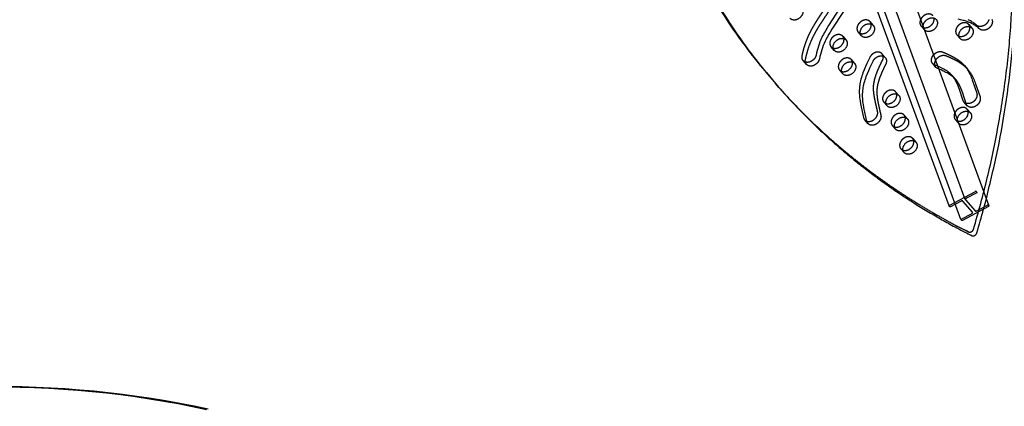
# Model space of a CAD drawing. Units: millimetres. Extents: x 43201 to 58268, y -10421 to 7597.
# Drawn here: x 53367 to 54959, y -1590 to -965 of the extents above; entities that cross this region are included whole.
import ezdxf

# ---------------------------------------------------------------- set-up
doc = ezdxf.new("R2010")
doc.units = ezdxf.units.MM
doc.header["$LTSCALE"] = 500
doc.linetypes.add('Hidden', pattern=[4, 2, -2])
for name, color, linetype, true_color in [('Make2D$Hidden$Curves', 7, 'Hidden', 0x000000), ('Make2D$visible$Curves', 7, 'Continuous', 0x000000), ('POD BOW QUADRI WITH SHADE DWS-4015 USE ZONES$CSA$TEXT', 7, 'Continuous', 0x000000)]:
    doc.layers.add(name, color=color, linetype=linetype, true_color=true_color)
doc.styles.add('DYNAMO 2014 IMP', font='txt')

msp = doc.modelspace()

# ---------------------------------------------------------------- linework, layer by layer
at = {"layer": 'Make2D$Hidden$Curves', "color": 18, "lineweight": -3, "true_color": 0x000000}
for p, q in [((54408.887, 135.8), (54914.91, -1243.72)), ((54896.027, -1255.538), (54390.037, 123.893)), ((54401.839, 103.382), (54907.861, -1276.138)), ((54741.897, -967.931), (54747.234, -974.025)), ((54728.125, -990.759), (54722.788, -984.664)), ((54829.809, -981.073), (54824.553, -975.071)), ((54828.082, -977.368), (54828.502, -977.495)), ((54901.444, -972.421), (54906.78, -978.515)), ((54697.913, -991.607), (54703.25, -997.702)), ((54887.671, -995.249), (54882.335, -989.154)), ((54684.141, -1014.435), (54678.804, -1008.341)), ((54711.711, -1029.367), (54717.048, -1035.462)), ((54761.233, -1019.882), (54766.57, -1025.977)), ((54697.939, -1052.195), (54692.602, -1046.101)), ((54848.558, -1041.8), (54843.221, -1035.706)), ((54851.437, -1040.032), (54846.15, -1037.781)), ((54853.091, -1044.542), (54851.487, -1043.875)), ((54783.29, -1081.21), (54788.627, -1087.305)), ((54769.518, -1104.038), (54764.181, -1097.944)), ((54899.178, -1103.771), (54893.841, -1097.676)), ((54898.853, -1109.377), (54904.189, -1115.471)), ((54738.63, -1132.645), (54733.293, -1126.55)), ((54797.087, -1118.97), (54802.424, -1125.064)), ((54885.08, -1132.204), (54879.744, -1126.11)), ((54783.315, -1141.798), (54777.979, -1135.703)), ((54885.356, -1132.502), (54885.08, -1132.204)), ((54810.885, -1156.73), (54816.222, -1162.824)), ((54797.113, -1179.557), (54791.776, -1173.463)), ((54925.569, -1271.039), (54930.007, -1254.222))]:
    msp.add_line(p, q, dxfattribs=at)
for points in [[(54761.233, -1019.882), (54761.127, -1019.763), (54761.019, -1019.647), (54760.908, -1019.534), (54760.795, -1019.423), (54760.681, -1019.314), (54760.564, -1019.209), (54760.445, -1019.105), (54760.325, -1019.005), (54760.203, -1018.907), (54760.079, -1018.812), (54759.953, -1018.72), (54759.826, -1018.63), (54759.697, -1018.543), (54759.567, -1018.459), (54759.436, -1018.378), (54759.303, -1018.299), (54759.169, -1018.223), (54759.033, -1018.149), (54758.897, -1018.079), (54758.76, -1018.011), (54758.621, -1017.945), (54758.482, -1017.883), (54758.342, -1017.823), (54758.201, -1017.765), (54758.06, -1017.71), (54757.917, -1017.658), (54757.631, -1017.561), (54757.343, -1017.475), (54757.054, -1017.398), (54756.826, -1017.344), (54756.594, -1017.296), (54756.357, -1017.252), (54756.116, -1017.214), (54755.871, -1017.182), (54755.621, -1017.155), (54755.367, -1017.134), (54755.109, -1017.119), (54754.848, -1017.109), (54754.582, -1017.107), (54754.313, -1017.11), (54754.041, -1017.12), (54753.766, -1017.137), (54753.488, -1017.161), (54753.207, -1017.191), (54752.924, -1017.228), (54752.639, -1017.272), (54752.351, -1017.324), (54752.062, -1017.382), (54751.771, -1017.448), (54751.479, -1017.52), (54751.187, -1017.6), (54750.893, -1017.688), (54750.599, -1017.782), (54750.306, -1017.883), (54750.012, -1017.992), (54749.719, -1018.107), (54749.426, -1018.23), (54749.135, -1018.359), (54748.845, -1018.495), (54748.557, -1018.637), (54748.271, -1018.787), (54747.987, -1018.942), (54747.706, -1019.104), (54747.428, -1019.271), (54747.153, -1019.445), (54746.881, -1019.624), (54746.612, -1019.808), (54746.348, -1019.998), (54746.088, -1020.193), (54745.832, -1020.392), (54745.581, -1020.596), (54745.334, -1020.805), (54745.092, -1021.017), (54744.856, -1021.233), (54744.625, -1021.453), (54744.399, -1021.676), (54744.179, -1021.902), (54743.965, -1022.13), (54743.756, -1022.361), (54743.554, -1022.595), (54743.357, -1022.83), (54743.167, -1023.067), (54742.983, -1023.305), (54742.805, -1023.545), (54742.633, -1023.786), (54742.468, -1024.027), (54742.308, -1024.269), (54742.156, -1024.511), (54742.009, -1024.753), (54741.869, -1024.995), (54741.735, -1025.237), (54741.607, -1025.478), (54741.485, -1025.718), (54736.778, -1035.544), (54734.544, -1040.554), (54732.449, -1045.588), (54730.52, -1050.656), (54729.63, -1053.198), (54728.796, -1055.744), (54728.026, -1058.283), (54727.321, -1060.823), (54726.687, -1063.364), (54726.128, -1065.903), (54725.652, -1068.429), (54725.263, -1070.949), (54725.099, -1072.229), (54724.959, -1073.506), (54724.843, -1074.78), (54724.749, -1076.05), (54724.627, -1078.575), (54724.589, -1081.083), (54724.629, -1083.572), (54724.74, -1086.041), (54724.918, -1088.497), (54725.157, -1090.934), (54725.449, -1093.352), (54725.79, -1095.753), (54726.599, -1100.529), (54731.533, -1123, 0.12747974), (54733.293, -1126.55)], [(54869.632, -1265.864, -0.35277165), (54870.151, -1265.04), (54912.39, -1242.259, -0.31201601), (54913.675, -1242.272), (54914.836, -1243.597), (54914.892, -1243.679)], [(54914.91, -1243.72, -0.35277165), (54914.391, -1244.544), (54897.064, -1253.889), (54896.987, -1253.932), (54896.912, -1253.977), (54896.837, -1254.025), (54896.763, -1254.075), (54896.69, -1254.128), (54896.62, -1254.183), (54896.585, -1254.212), (54896.551, -1254.241), (54896.518, -1254.27), (54896.486, -1254.3), (54896.454, -1254.331), (54896.422, -1254.362), (54896.392, -1254.393), (54896.363, -1254.425), (54896.334, -1254.458), (54896.306, -1254.49), (54896.279, -1254.523), (54896.253, -1254.557), (54896.229, -1254.59), (54896.205, -1254.624), (54896.182, -1254.658), (54896.161, -1254.692), (54896.14, -1254.727), (54896.121, -1254.761), (54896.103, -1254.796), (54896.086, -1254.831), (54896.07, -1254.865), (54896.056, -1254.9), (54896.042, -1254.934), (54896.031, -1254.969), (54896.02, -1255.003), (54896.01, -1255.038), (54896.002, -1255.072), (54895.995, -1255.105), (54895.992, -1255.122), (54895.99, -1255.139), (54895.987, -1255.156), (54895.985, -1255.172), (54895.984, -1255.189), (54895.982, -1255.205), (54895.981, -1255.221), (54895.98, -1255.238), (54895.98, -1255.254), (54895.98, -1255.27), (54895.98, -1255.286), (54895.98, -1255.302), (54895.981, -1255.317), (54895.982, -1255.333), (54895.984, -1255.348), (54895.985, -1255.364), (54895.987, -1255.379), (54895.989, -1255.394), (54895.992, -1255.409), (54895.995, -1255.424), (54895.998, -1255.439), (54896.001, -1255.454), (54896.005, -1255.468), (54896.009, -1255.483), (54896.013, -1255.497), (54896.017, -1255.511), (54896.022, -1255.525), (54896.027, -1255.539), (54896.032, -1255.552), (54896.037, -1255.566), (54896.043, -1255.579), (54896.049, -1255.592), (54896.055, -1255.606), (54896.062, -1255.618), (54896.068, -1255.631), (54896.075, -1255.644), (54896.082, -1255.656), (54896.089, -1255.669), (54896.097, -1255.681), (54896.105, -1255.693), (54896.112, -1255.705), (54896.121, -1255.716), (54896.129, -1255.728), (54896.137, -1255.739), (54896.155, -1255.761), (54896.173, -1255.783), (54911.837, -1273.67, 0.31201601), (54914.408, -1273.696)], [(54907.825, -1276.056), (54907.715, -1275.893), (54892.051, -1258.006, 0.31201601), (54889.479, -1257.98), (54879.882, -1263.156)], [(54914.408, -1273.696), (54931.735, -1264.351, -0.31201601), (54933.021, -1264.364), (54934.182, -1265.69), (54934.237, -1265.771)], [(54888.978, -1287.956, -0.35277165), (54889.497, -1287.132), (54906.824, -1277.787, 0.35277165), (54907.861, -1276.138)]]:
    msp.add_lwpolyline(points, format="xyb", dxfattribs=at)
for centre, radius, start, end in [((54735.892, -973.124), 7.939, 10.119672, 40.854536), ((54728.608, -979.589), 7.722, 199.897391, 221.092796), ((54728.724, -979.404), 7.931, 221.545553, 252.31259), ((54830.373, -969.995), 7.722, 199.897391, 221.092796), ((54830.489, -969.811), 7.931, 221.545553, 252.31259), ((54888.155, -984.078), 7.722, 199.897391, 221.092796), ((54895.439, -977.614), 7.939, 10.131322, 40.854921), ((54691.909, -996.801), 7.939, 10.119672, 40.854536), ((54888.27, -983.894), 7.931, 221.545553, 252.31259), ((54684.624, -1003.265), 7.722, 199.897391, 221.092796), ((54684.74, -1003.081), 7.931, 221.545676, 252.316422), ((54705.706, -1034.56), 7.939, 10.119672, 40.854536), ((54755.234, -1025.073), 7.933, 10.108454, 40.865754), ((54698.422, -1041.025), 7.722, 199.897391, 221.092796), ((54698.538, -1040.841), 7.931, 221.545553, 252.31259), ((54777.285, -1086.403), 7.939, 10.119672, 40.854536), ((54770.001, -1092.868), 7.722, 199.897391, 221.092796), ((54770.117, -1092.684), 7.931, 221.545553, 252.31259), ((54892.848, -1114.57), 7.939, 10.119672, 40.854536), ((54739.229, -1121.29), 7.931, 221.547315, 252.280384), ((54791.083, -1124.163), 7.939, 10.119672, 40.854536), ((54885.564, -1121.034), 7.722, 199.897391, 221.092796), ((54885.758, -1120.749), 8.057, 221.712377, 256.833005), ((54783.798, -1130.627), 7.722, 199.897391, 221.092796), ((54783.914, -1130.443), 7.931, 221.545553, 252.31259), ((54804.88, -1161.923), 7.939, 10.119672, 40.854536), ((54797.596, -1168.387), 7.722, 199.897391, 221.092796), ((54797.712, -1168.203), 7.931, 221.545553, 252.31259)]:
    msp.add_arc(centre, radius, start, end, dxfattribs=at)
at = {"layer": 'Make2D$Hidden$Curves', "color": 18, "lineweight": -3, "true_color": 0x000000, "extrusion": (0, 0, -1)}
for centre, radius, start, end in [((-54836.827, -975.701), 8.905, 340.199667, 358.50006), ((-54835.721, -976.084), 7.735, 319.856662, 340.091374), ((-54639.903, -1025.704), 7.937, 287.69942, 318.442437), ((-54849.093, -1030.522), 7.833, 292.06946, 318.564202), ((-54854.43, -1036.616), 7.833, 292.06946, 318.564202), ((-54856.368, -1072.078), 50.557, 138.820586, 143.431962), ((-54899.766, -1092.43), 7.914, 288.36861, 318.47436), ((-54892.186, -1126.7), 9.077, 340.323201, 1.959523), ((-54890.9, -1127.129), 7.722, 318.907204, 340.102609)]:
    msp.add_arc(centre, radius, start, end, dxfattribs=at)
at = {"layer": 'Make2D$Hidden$Curves', "color": 18, "lineweight": -3, "true_color": 0x000000}
for points, weights, degree in [([(54909.4, -1303.257), (55113.494, -613.35), (54716.149, -155.837)], [1, 0.878106787076, 0.942011181736], 2), ([(54848.558, -1041.8), (54846.043, -1038.928), (54845.905, -1034.811), (54848.018, -1030.706)], [0.89240944569, 0.823808337175, 0.846044655628, 0.95911840105], 3)]:
    msp.add_rational_spline(points, weights, degree=degree, dxfattribs=at)
for points, weights, degree, knots in [([(54633.964, -1030.969), (54632.174, -1028.924), (54631.625, -1026.187), (54632.216, -1023.265), (54633.648, -1016.191), (54636.546, -1005.43), (54641.701, -992.507), (54645.667, -984.236), (54649.45, -977.248), (54653.573, -970.312), (54657.755, -963.702), (54661.895, -957.391), (54667.131, -949.546), (54672.072, -942.069), (54676.454, -934.891), (54679.241, -929.948), (54681.578, -925.289), (54683.45, -920.91), (54684.63, -917.433), (54685.333, -914.769), (54686.238, -910.565), (54686.877, -904.451), (54686.836, -897.447), (54686.448, -891.641), (54686.102, -888.357), (54685.901, -886.701)], [0.853557747686, 0.853022309637, 0.901836393742, 1, 1, 1, 1, 1, 1, 1, 1, 1, 1, 1, 1, 1, 1, 1, 1, 1, 1, 1, 1, 1, 1, 1], 3, [1075.98168163, 1075.98168163, 1075.98168163, 1075.98168163, 1086.010645, 1086.010645, 1086.010645, 1110.23987934, 1122.70517882, 1130.5518268, 1139.17450051, 1147.50343159, 1155.53898551, 1163.27577894, 1170.69539294, 1184.48483327, 1190.79504778, 1196.68152877, 1202.13327018, 1207.16908955, 1211.84802893, 1214.04230135, 1216.27943567, 1226.22557748, 1235.15626355, 1241.05599837, 1247.11864026, 1247.11864026, 1247.11864026, 1247.11864026]), ([(54741.897, -967.931), (54737.092, -962.444), (54728.893, -966.858), (54717.897, -972.777), (54721.347, -982.217)], [0.908286773905, 0.764023962988, 1, 0.707106781187, 1], 2, [43.77488631, 43.77488631, 43.77488631, 59.84734005, 59.84734005, 79.7964534, 79.7964534, 79.7964534]), ([(54843.662, -958.338), (54838.858, -952.851), (54830.658, -957.264), (54819.662, -963.184), (54823.112, -972.623)], [0.908286773905, 0.764023962988, 1, 0.707106781187, 1], 2, [43.77488631, 43.77488631, 43.77488631, 59.84734005, 59.84734005, 79.7964534, 79.7964534, 79.7964534]), ([(54901.444, -972.421), (54896.639, -966.934), (54888.44, -971.348), (54877.444, -977.267), (54880.893, -986.707)], [0.908286773905, 0.764023962988, 1, 0.707106781187, 1], 2, [43.77488631, 43.77488631, 43.77488631, 59.84734005, 59.84734005, 79.7964534, 79.7964534, 79.7964534]), ([(54697.913, -991.607), (54693.109, -986.121), (54684.909, -990.534), (54673.914, -996.453), (54677.363, -1005.893)], [0.908286773905, 0.764023962988, 1, 0.707106781187, 1], 2, [43.77488631, 43.77488631, 43.77488631, 59.84734005, 59.84734005, 79.7964534, 79.7964534, 79.7964534]), ([(54843.221, -1035.706), (54840.402, -1032.486), (54840.569, -1027.828), (54843.346, -1023.452), (54847.227, -1017.335), (54853.877, -1014.62), (54859.401, -1016.897), (54862.237, -1018.066), (54867.9, -1020.496), (54876.129, -1024.584), (54883.918, -1029.325), (54889.807, -1033.978), (54893.116, -1037.321), (54894.261, -1038.61), (54894.42, -1038.791)], [0.89240944569, 0.81621585836, 0.852079376463, 1, 0.804737854124, 0.804737854124, 1, 1, 1, 1, 1, 1, 1, 1, 1], 3, [103.55659887, 103.55659887, 103.55659887, 103.55659887, 118.66902772, 118.66902772, 118.66902772, 138.61814107, 138.61814107, 138.61814107, 150.07903005, 161.69146663, 173.3249665, 184.91025173, 190.68608827, 191.62336322, 191.62336322, 191.62336322, 191.62336322]), ([(54711.711, -1029.367), (54706.906, -1023.88), (54698.707, -1028.294), (54687.711, -1034.213), (54691.161, -1043.653)], [0.908286774633, 0.764023962392, 1, 0.707106781187, 1], 2, [43.77488627, 43.77488627, 43.77488627, 59.84734005, 59.84734005, 79.7964534, 79.7964534, 79.7964534]), ([(54893.841, -1097.676), (54893.159, -1096.897), (54892.656, -1096), (54892.327, -1095.021), (54891.229, -1091.747), (54889.194, -1085.339), (54886.484, -1077.022), (54884.1, -1070.72), (54882.14, -1066.252), (54880.239, -1062.54), (54878.037, -1058.936), (54876.325, -1056.683), (54875.32, -1055.535)], [0.903385917405, 0.927115692078, 0.959320386276, 1, 1, 1, 1, 1, 1, 1, 1, 1, 1], 3, [290.25588854, 290.25588854, 290.25588854, 290.25588854, 294.41195382, 294.41195382, 294.41195382, 307.45209229, 319.73326228, 327.39236664, 333.03216352, 338.38094004, 343.43393049, 349.37890253, 349.37890253, 349.37890253, 349.37890253]), ([(54589.083, -1068.059), (54719.18, -1216.625), (54901.128, -1307.709), (54903.302, -1308.797), (54905.953, -1307.37), (54908.605, -1305.942), (54909.4, -1303.257)], [0.936864169837, 0.956720507726, 1, 0.883056400469, 1, 0.883056400469, 1], 2, [-2523.1768335, -2523.1768335, -2523.1768335, -2004.59574864, -2004.59574864, -1998.96535714, -1998.96535714, -1993.33496563, -1993.33496563, -1993.33496563]), ([(54783.29, -1081.21), (54778.485, -1075.723), (54770.286, -1080.137), (54759.29, -1086.056), (54762.739, -1095.496)], [0.908286773905, 0.764023962988, 1, 0.707106781187, 1], 2, [43.77488631, 43.77488631, 43.77488631, 59.84734005, 59.84734005, 79.7964534, 79.7964534, 79.7964534]), ([(54898.853, -1109.377), (54894.048, -1103.89), (54885.849, -1108.303), (54874.853, -1114.222), (54878.302, -1123.662)], [0.908286773905, 0.764023962988, 1, 0.707106781187, 1], 2, [43.77488631, 43.77488631, 43.77488631, 59.84734005, 59.84734005, 79.7964534, 79.7964534, 79.7964534]), ([(54797.087, -1118.97), (54792.283, -1113.483), (54784.084, -1117.897), (54773.088, -1123.816), (54776.537, -1133.256)], [0.908286773905, 0.764023962988, 1, 0.707106781187, 1], 2, [43.77488631, 43.77488631, 43.77488631, 59.84734005, 59.84734005, 79.7964534, 79.7964534, 79.7964534]), ([(54810.885, -1156.73), (54806.08, -1151.243), (54797.881, -1155.656), (54786.885, -1161.575), (54790.335, -1171.015)], [0.908286773905, 0.764023962988, 1, 0.707106781187, 1], 2, [43.77488631, 43.77488631, 43.77488631, 59.84734005, 59.84734005, 79.7964534, 79.7964534, 79.7964534])]:
    msp.add_rational_spline(points, weights, degree=degree, knots=knots, dxfattribs=at)
at = {"layer": 'Make2D$visible$Curves', "color": 18, "lineweight": -3, "true_color": 0x000000}
for p, q in [((54434.404, 96.885), (54934.255, -1265.812)), ((54869.632, -1265.864), (54378.738, 72.414)), ((54888.978, -1287.956), (54390.303, 71.533)), ((54829.89, -981.165), (54829.808, -981.071)), ((54639.301, -1037.063), (54633.964, -1030.969)), ((54894.42, -1038.791), (54899.756, -1044.885)), ((54875.32, -1055.535), (54880.657, -1061.629)), ((54594.42, -1074.153), (54589.083, -1068.059))]:
    msp.add_line(p, q, dxfattribs=at)
for points in [[(54693.752, -945.224), (54675.025, -974.002), (54672.024, -978.839), (54669.168, -983.701), (54667.807, -986.144), (54666.498, -988.594), (54665.245, -991.054), (54664.054, -993.523), (54662.485, -997.026), (54661.044, -1000.547), (54659.727, -1004.084), (54658.529, -1007.635), (54657.444, -1011.199), (54656.468, -1014.772), (54655.595, -1018.353), (54654.821, -1021.939), (54654.768, -1022.186), (54654.71, -1022.436), (54654.645, -1022.688), (54654.573, -1022.941), (54654.495, -1023.197), (54654.411, -1023.455), (54654.32, -1023.714), (54654.223, -1023.974), (54654.119, -1024.236), (54654.008, -1024.498), (54653.89, -1024.762), (54653.766, -1025.025), (54653.634, -1025.289), (54653.496, -1025.553), (54653.351, -1025.817), (54653.199, -1026.08), (54653.04, -1026.342), (54652.875, -1026.604), (54652.703, -1026.863), (54652.525, -1027.122), (54652.34, -1027.378), (54652.148, -1027.633), (54651.951, -1027.884), (54651.747, -1028.134), (54651.538, -1028.38), (54651.322, -1028.623), (54651.101, -1028.862), (54650.875, -1029.098), (54650.643, -1029.33), (54650.407, -1029.557), (54650.165, -1029.78), (54649.919, -1029.998), (54649.669, -1030.211), (54649.415, -1030.419), (54649.157, -1030.622), (54648.895, -1030.819), (54648.63, -1031.011), (54648.363, -1031.196), (54648.092, -1031.376), (54647.82, -1031.549), (54647.545, -1031.716), (54647.268, -1031.876), (54646.99, -1032.03), (54646.711, -1032.177), (54646.43, -1032.318), (54646.149, -1032.452), (54645.868, -1032.579), (54645.586, -1032.7), (54645.305, -1032.813), (54645.024, -1032.92), (54644.744, -1033.02), (54644.465, -1033.113), (54644.187, -1033.199), (54643.91, -1033.279), (54643.635, -1033.352), (54643.362, -1033.418), (54643.091, -1033.478), (54642.823, -1033.532), (54642.556, -1033.579), (54642.293, -1033.62), (54642.032, -1033.655), (54641.774, -1033.684), (54641.519, -1033.707), (54641.268, -1033.724), (54641.033, -1033.736), (54640.796, -1033.742), (54640.559, -1033.744), (54640.322, -1033.741), (54640.083, -1033.732), (54639.845, -1033.718), (54639.607, -1033.699), (54639.369, -1033.674), (54639.131, -1033.644), (54638.894, -1033.607), (54638.658, -1033.565), (54638.422, -1033.518), (54638.188, -1033.464), (54637.955, -1033.404), (54637.724, -1033.338), (54637.495, -1033.266)], [(54699.088, -951.319), (54680.362, -980.097), (54677.361, -984.934), (54674.505, -989.796), (54673.144, -992.238), (54671.834, -994.689), (54670.582, -997.148), (54669.391, -999.618), (54667.821, -1003.12), (54666.381, -1006.641), (54665.064, -1010.178), (54663.865, -1013.73), (54662.781, -1017.293), (54661.804, -1020.866), (54660.932, -1024.447), (54660.158, -1028.034), (54660.105, -1028.281), (54660.046, -1028.53), (54659.981, -1028.782), (54659.91, -1029.036), (54659.832, -1029.292), (54659.748, -1029.549), (54659.657, -1029.808), (54659.56, -1030.069), (54659.455, -1030.33), (54659.345, -1030.593), (54659.227, -1030.856), (54659.102, -1031.12), (54658.971, -1031.384), (54658.833, -1031.648), (54658.688, -1031.911), (54658.536, -1032.174), (54658.377, -1032.437), (54658.212, -1032.698), (54658.04, -1032.958), (54657.861, -1033.216), (54657.676, -1033.473), (54657.485, -1033.727), (54657.288, -1033.979), (54657.084, -1034.228), (54656.874, -1034.474), (54656.659, -1034.717), (54656.438, -1034.957), (54656.211, -1035.192), (54655.98, -1035.424), (54655.743, -1035.651), (54655.502, -1035.874), (54655.256, -1036.093), (54655.006, -1036.306), (54654.752, -1036.514), (54654.494, -1036.716), (54654.232, -1036.914), (54653.967, -1037.105), (54653.7, -1037.29), (54653.429, -1037.47), (54653.156, -1037.643), (54652.882, -1037.81), (54652.605, -1037.971), (54652.327, -1038.125), (54652.047, -1038.272), (54651.767, -1038.413), (54651.486, -1038.546), (54651.205, -1038.674), (54650.923, -1038.794), (54650.642, -1038.907), (54650.361, -1039.014), (54650.081, -1039.114), (54649.802, -1039.207), (54649.524, -1039.293), (54649.247, -1039.373), (54648.972, -1039.446), (54648.699, -1039.513), (54648.428, -1039.572), (54648.159, -1039.626), (54647.893, -1039.673), (54647.629, -1039.714), (54647.369, -1039.749), (54647.111, -1039.778), (54646.856, -1039.801), (54646.605, -1039.819), (54646.356, -1039.831), (54646.106, -1039.837), (54645.855, -1039.838), (54645.604, -1039.834), (54645.352, -1039.823), (54645.1, -1039.807), (54644.848, -1039.784), (54644.597, -1039.755), (54644.346, -1039.72), (54644.095, -1039.678), (54643.846, -1039.63), (54643.598, -1039.576), (54643.351, -1039.514), (54643.107, -1039.446), (54642.864, -1039.371), (54642.623, -1039.289), (54642.386, -1039.201), (54642.151, -1039.105), (54641.919, -1039.002), (54641.69, -1038.893), (54641.465, -1038.777), (54641.244, -1038.654), (54641.027, -1038.524), (54640.815, -1038.387), (54640.607, -1038.244), (54640.404, -1038.094), (54640.206, -1037.937), (54640.013, -1037.775), (54639.826, -1037.606), (54639.645, -1037.431), (54639.47, -1037.25), (54639.301, -1037.063)], [(54939.143, -964.66), (54939.225, -964.876), (54939.302, -965.096), (54939.374, -965.319), (54939.439, -965.547), (54939.499, -965.778), (54939.552, -966.013), (54939.6, -966.251), (54939.641, -966.493), (54939.676, -966.737), (54939.705, -966.985), (54939.727, -967.235), (54939.743, -967.487), (54939.752, -967.742), (54939.755, -967.999), (54939.751, -968.258), (54939.74, -968.518), (54939.723, -968.78), (54939.699, -969.043), (54939.669, -969.307), (54939.632, -969.572), (54939.589, -969.837), (54939.539, -970.102), (54939.483, -970.368), (54939.42, -970.633), (54939.352, -970.898), (54939.277, -971.162), (54939.196, -971.426), (54939.11, -971.688), (54939.017, -971.949), (54938.919, -972.209), (54938.815, -972.467), (54938.706, -972.723), (54938.592, -972.977), (54938.473, -973.229), (54938.349, -973.478), (54938.22, -973.725), (54938.087, -973.969), (54937.949, -974.21), (54937.807, -974.447), (54937.661, -974.682), (54937.512, -974.914), (54937.358, -975.141), (54937.202, -975.366), (54937.042, -975.586), (54936.713, -976.016), (54936.373, -976.43), (54936.025, -976.828), (54935.668, -977.209), (54935.268, -977.609), (54935.06, -977.806), (54934.847, -978.002), (54934.628, -978.195), (54934.405, -978.386), (54934.176, -978.575), (54933.942, -978.76), (54933.703, -978.943), (54933.46, -979.122), (54933.212, -979.297), (54932.959, -979.469), (54932.702, -979.637), (54932.44, -979.8), (54932.175, -979.959), (54931.906, -980.113), (54931.633, -980.262), (54931.356, -980.406), (54931.077, -980.545), (54930.794, -980.678), (54930.509, -980.805), (54930.221, -980.926), (54929.931, -981.042), (54929.639, -981.15), (54929.345, -981.252), (54929.05, -981.348), (54928.753, -981.437), (54928.456, -981.519), (54928.159, -981.593), (54927.861, -981.661), (54927.563, -981.721), (54927.265, -981.775), (54926.968, -981.82), (54926.672, -981.859), (54926.377, -981.89), (54926.084, -981.913), (54925.793, -981.929), (54925.504, -981.938), (54925.217, -981.939), (54924.932, -981.933), (54924.651, -981.92), (54924.373, -981.899), (54924.098, -981.871), (54923.827, -981.837), (54923.56, -981.795), (54923.297, -981.747), (54923.038, -981.692), (54922.783, -981.63), (54922.534, -981.562), (54922.289, -981.488), (54922.049, -981.408), (54921.814, -981.322), (54921.584, -981.231), (54921.36, -981.134), (54921.141, -981.031), (54920.928, -980.924), (54920.72, -980.812), (54920.518, -980.695), (54920.322, -980.574), (54920.131, -980.449), (54919.947, -980.32), (54919.768, -980.186), (54919.595, -980.05), (54919.428, -979.91), (54918.074, -978.769), (54916.691, -977.657), (54915.28, -976.578), (54913.839, -975.532), (54912.544, -974.64), (54911.224, -973.777), (54909.88, -972.944), (54908.511, -972.144), (54907.148, -971.394), (54905.761, -970.679), (54904.572, -970.102), (54903.364, -969.553), (54902.272, -969.085), (54901.167, -968.639), (54900.048, -968.214), (54898.918, -967.808), (54897.29, -967.264), (54895.642, -966.756), (54893.976, -966.28), (54892.296, -965.831), (54888.464, -964.906), (54884.617, -964.08)], [(54934.058, -964.641), (54933.947, -965.046), (54933.821, -965.45), (54933.682, -965.851), (54933.529, -966.249), (54933.364, -966.643), (54933.186, -967.031), (54932.997, -967.414), (54932.796, -967.791), (54932.585, -968.161), (54932.365, -968.524), (54932.135, -968.879), (54931.897, -969.226), (54931.652, -969.564), (54931.399, -969.893), (54931.14, -970.213), (54930.875, -970.523), (54930.605, -970.824), (54930.331, -971.115), (54929.931, -971.514), (54929.724, -971.712), (54929.51, -971.907), (54929.292, -972.101), (54929.068, -972.292), (54928.839, -972.48), (54928.605, -972.666), (54928.367, -972.848), (54928.123, -973.027), (54927.875, -973.203), (54927.622, -973.374), (54927.365, -973.542), (54927.104, -973.706), (54926.838, -973.865), (54926.569, -974.019), (54926.296, -974.168), (54926.02, -974.312), (54925.74, -974.451), (54925.457, -974.584), (54925.172, -974.711), (54924.884, -974.832), (54924.594, -974.947), (54924.302, -975.056), (54924.008, -975.158), (54923.713, -975.254), (54923.417, -975.342), (54923.12, -975.424), (54922.822, -975.499), (54922.524, -975.567), (54922.226, -975.627), (54921.928, -975.68), (54921.631, -975.726), (54921.335, -975.764), (54921.041, -975.795), (54920.748, -975.819), (54920.456, -975.835), (54920.167, -975.843), (54919.88, -975.845), (54919.596, -975.838), (54919.314, -975.825), (54919.036, -975.805), (54918.761, -975.777), (54918.49, -975.742), (54918.223, -975.701), (54917.96, -975.652), (54917.701, -975.597), (54917.447, -975.536), (54917.197, -975.468), (54916.952, -975.394), (54916.712, -975.314), (54916.477, -975.228), (54916.248, -975.136), (54916.023, -975.039), (54915.804, -974.937), (54915.591, -974.83), (54915.383, -974.718), (54915.181, -974.601), (54914.985, -974.48), (54914.795, -974.354), (54914.61, -974.225), (54914.431, -974.092), (54914.258, -973.955), (54914.091, -973.815), (54912.737, -972.674), (54911.355, -971.563), (54909.944, -970.484), (54908.503, -969.438), (54907.207, -968.546), (54905.888, -967.683), (54904.543, -966.85), (54903.174, -966.049), (54901.812, -965.3), (54900.425, -964.584)], [(54896.973, -1041.958), (54897.622, -1042.851), (54898.253, -1043.757), (54898.867, -1044.677), (54899.464, -1045.609), (54900.61, -1047.509), (54901.696, -1049.45), (54902.755, -1051.492), (54903.758, -1053.568), (54904.711, -1055.676), (54905.617, -1057.811), (54906.487, -1059.979), (54907.321, -1062.167), (54914.465, -1083.598), (54914.533, -1083.812), (54914.597, -1084.03), (54914.655, -1084.253), (54914.708, -1084.481), (54914.756, -1084.713), (54914.798, -1084.949), (54914.834, -1085.19), (54914.864, -1085.434), (54914.887, -1085.683), (54914.905, -1085.935), (54914.916, -1086.191), (54914.92, -1086.451), (54914.918, -1086.714), (54914.908, -1086.98), (54914.892, -1087.249), (54914.868, -1087.521), (54914.838, -1087.795), (54914.8, -1088.071), (54914.754, -1088.35), (54914.702, -1088.63), (54914.641, -1088.912), (54914.574, -1089.195), (54914.499, -1089.479), (54914.416, -1089.764), (54914.326, -1090.05), (54914.228, -1090.335), (54914.123, -1090.62), (54914.011, -1090.905), (54913.892, -1091.19), (54913.765, -1091.473), (54913.632, -1091.755), (54913.491, -1092.036), (54913.344, -1092.315), (54913.19, -1092.591), (54913.03, -1092.865), (54912.863, -1093.137), (54912.691, -1093.406), (54912.512, -1093.671), (54912.328, -1093.933), (54912.138, -1094.192), (54911.943, -1094.446), (54911.743, -1094.697), (54911.539, -1094.943), (54911.33, -1095.184), (54911.116, -1095.421), (54910.899, -1095.654), (54910.678, -1095.881), (54910.453, -1096.102), (54910.226, -1096.319), (54909.995, -1096.53), (54909.762, -1096.736), (54909.526, -1096.936), (54909.288, -1097.13), (54909.049, -1097.318), (54908.807, -1097.501), (54908.565, -1097.678), (54908.321, -1097.848), (54908.076, -1098.013), (54907.831, -1098.172), (54907.586, -1098.325), (54907.34, -1098.471), (54907.094, -1098.612), (54906.849, -1098.747), (54906.604, -1098.877), (54906.341, -1099.009), (54906.073, -1099.138), (54905.801, -1099.262), (54905.525, -1099.381), (54905.246, -1099.495), (54904.963, -1099.604), (54904.677, -1099.708), (54904.387, -1099.806), (54904.095, -1099.897), (54903.8, -1099.983), (54903.503, -1100.062), (54903.203, -1100.134), (54902.902, -1100.199), (54902.6, -1100.258), (54902.296, -1100.309), (54901.991, -1100.352), (54901.686, -1100.388), (54901.38, -1100.416), (54901.074, -1100.436), (54900.769, -1100.448), (54900.465, -1100.452), (54900.162, -1100.447), (54899.861, -1100.434), (54899.561, -1100.413), (54899.263, -1100.384), (54898.968, -1100.345), (54898.676, -1100.299), (54898.388, -1100.244), (54898.103, -1100.18), (54897.821, -1100.109), (54897.545, -1100.029), (54897.272, -1099.94)], [(54899.756, -1044.885), (54900.378, -1045.609), (54900.985, -1046.344), (54901.579, -1047.091), (54902.158, -1047.85), (54902.83, -1048.765), (54903.482, -1049.695), (54904.117, -1050.639), (54904.733, -1051.596), (54905.333, -1052.566), (54905.915, -1053.548), (54907.032, -1055.545), (54908.092, -1057.586), (54909.095, -1059.663), (54910.047, -1061.771), (54910.954, -1063.906), (54911.824, -1066.073), (54912.658, -1068.261), (54919.801, -1089.692), (54919.87, -1089.906), (54919.933, -1090.125), (54919.992, -1090.348), (54920.045, -1090.575), (54920.092, -1090.807), (54920.134, -1091.043), (54920.17, -1091.284), (54920.2, -1091.529), (54920.224, -1091.777), (54920.242, -1092.03), (54920.253, -1092.286), (54920.257, -1092.545), (54920.254, -1092.808), (54920.245, -1093.074), (54920.229, -1093.343), (54920.205, -1093.615), (54920.174, -1093.889), (54920.136, -1094.166), (54920.091, -1094.444), (54920.038, -1094.725), (54919.978, -1095.006), (54919.91, -1095.29), (54919.835, -1095.574), (54919.753, -1095.859), (54919.663, -1096.144), (54919.565, -1096.429), (54919.46, -1096.715), (54919.348, -1097), (54919.229, -1097.284), (54919.102, -1097.568), (54918.968, -1097.85), (54918.828, -1098.13), (54918.681, -1098.409), (54918.527, -1098.686), (54918.367, -1098.96), (54918.2, -1099.231), (54918.027, -1099.5), (54917.849, -1099.766), (54917.665, -1100.028), (54917.475, -1100.286), (54917.28, -1100.541), (54917.08, -1100.791), (54916.875, -1101.037), (54916.666, -1101.279), (54916.453, -1101.516), (54916.236, -1101.748), (54916.015, -1101.975), (54915.79, -1102.197), (54915.562, -1102.413), (54915.332, -1102.625), (54915.098, -1102.83), (54914.863, -1103.03), (54914.625, -1103.224), (54914.385, -1103.413), (54914.144, -1103.595), (54913.901, -1103.772), (54913.658, -1103.943), (54913.413, -1104.107), (54913.168, -1104.266), (54912.923, -1104.419), (54912.677, -1104.566), (54912.431, -1104.707), (54912.186, -1104.842), (54911.941, -1104.971), (54911.549, -1105.166), (54911.148, -1105.352), (54910.738, -1105.527), (54910.321, -1105.691), (54909.896, -1105.843), (54909.464, -1105.982), (54909.027, -1106.107), (54908.585, -1106.218), (54908.138, -1106.314), (54907.914, -1106.356), (54907.689, -1106.394), (54907.463, -1106.428), (54907.237, -1106.458), (54907.011, -1106.483), (54906.785, -1106.505), (54906.558, -1106.522), (54906.332, -1106.534), (54906.106, -1106.542), (54905.881, -1106.546), (54905.656, -1106.545), (54905.432, -1106.539), (54905.208, -1106.529), (54904.986, -1106.515), (54904.765, -1106.495), (54904.545, -1106.471), (54904.327, -1106.443), (54904.11, -1106.41), (54903.895, -1106.372), (54903.682, -1106.329), (54903.471, -1106.282), (54903.262, -1106.231), (54903.055, -1106.174), (54902.851, -1106.114), (54902.649, -1106.048), (54902.45, -1105.979), (54902.254, -1105.905), (54902.06, -1105.826), (54901.87, -1105.744), (54901.682, -1105.657), (54901.498, -1105.566), (54901.318, -1105.471), (54901.14, -1105.372), (54900.966, -1105.269), (54900.796, -1105.163), (54900.629, -1105.053), (54900.467, -1104.939), (54900.308, -1104.822), (54900.152, -1104.701), (54900.001, -1104.577), (54899.854, -1104.45), (54899.71, -1104.32), (54899.571, -1104.187), (54899.436, -1104.051), (54899.305, -1103.912), (54899.178, -1103.771)]]:
    msp.add_lwpolyline(points, dxfattribs=at)
for points in [[(54738.63, -1132.645, -0.12747974), (54736.87, -1129.095), (54731.936, -1106.624), (54731.127, -1101.848), (54730.786, -1099.447), (54730.493, -1097.028), (54730.255, -1094.592), (54730.077, -1092.136), (54729.966, -1089.666), (54729.926, -1087.177), (54729.964, -1084.67), (54730.086, -1082.144), (54730.179, -1080.874), (54730.296, -1079.601), (54730.436, -1078.323), (54730.6, -1077.043), (54730.989, -1074.524), (54731.465, -1071.997), (54732.024, -1069.458), (54732.658, -1066.918), (54733.363, -1064.377), (54734.133, -1061.838), (54734.967, -1059.292), (54735.857, -1056.75), (54737.786, -1051.683), (54739.881, -1046.649), (54742.115, -1041.639), (54746.822, -1031.812), (54746.943, -1031.572), (54747.071, -1031.331), (54747.205, -1031.09), (54747.346, -1030.848), (54747.492, -1030.606), (54747.645, -1030.363), (54747.804, -1030.122), (54747.97, -1029.88), (54748.142, -1029.64), (54748.319, -1029.4), (54748.504, -1029.161), (54748.694, -1028.924), (54748.891, -1028.689), (54749.093, -1028.456), (54749.302, -1028.225), (54749.516, -1027.996), (54749.736, -1027.77), (54749.962, -1027.547), (54750.193, -1027.327), (54750.429, -1027.111), (54750.671, -1026.899), (54750.917, -1026.691), (54751.169, -1026.487), (54751.425, -1026.287), (54751.685, -1026.092), (54751.949, -1025.903), (54752.217, -1025.718), (54752.489, -1025.539), (54752.765, -1025.366), (54753.043, -1025.198), (54753.324, -1025.036), (54753.608, -1024.881), (54753.894, -1024.732), (54754.182, -1024.589), (54754.472, -1024.453), (54754.763, -1024.324), (54755.056, -1024.201), (54755.349, -1024.086), (54755.642, -1023.978), (54755.936, -1023.876), (54756.23, -1023.782), (54756.523, -1023.695), (54756.816, -1023.615), (54757.108, -1023.542), (54757.399, -1023.477), (54757.688, -1023.418), (54757.975, -1023.367), (54758.261, -1023.323), (54758.544, -1023.285), (54758.825, -1023.255), (54759.103, -1023.232), (54759.378, -1023.215), (54759.65, -1023.205), (54759.919, -1023.201), (54760.184, -1023.204), (54760.446, -1023.213), (54760.704, -1023.228), (54760.958, -1023.249), (54761.207, -1023.276), (54761.453, -1023.309), (54761.694, -1023.347), (54761.931, -1023.39), (54762.163, -1023.439), (54762.391, -1023.492), (54762.68, -1023.569), (54762.968, -1023.656), (54763.254, -1023.753), (54763.396, -1023.805), (54763.538, -1023.86), (54763.679, -1023.917), (54763.819, -1023.977), (54763.958, -1024.04), (54764.096, -1024.105), (54764.234, -1024.173), (54764.37, -1024.244), (54764.505, -1024.317), (54764.639, -1024.393), (54764.772, -1024.472), (54764.904, -1024.553), (54765.034, -1024.638), (54765.163, -1024.725), (54765.29, -1024.814), (54765.415, -1024.907), (54765.539, -1025.002), (54765.662, -1025.099), (54765.782, -1025.2), (54765.901, -1025.303), (54766.017, -1025.409), (54766.132, -1025.517), (54766.245, -1025.628), (54766.355, -1025.742), (54766.464, -1025.858), (54766.57, -1025.977)], [(54879.882, -1263.156), (54872.152, -1267.325, -0.31201601), (54870.866, -1267.312), (54869.706, -1265.986), (54869.632, -1265.864)], [(54934.255, -1265.812, -0.35277165), (54933.737, -1266.636), (54891.498, -1289.417, -0.31201601), (54890.212, -1289.404), (54889.051, -1288.079), (54888.978, -1287.956)]]:
    msp.add_lwpolyline(points, format="xyb", dxfattribs=at)
at = {"layer": 'Make2D$visible$Curves', "color": 18, "lineweight": -3, "true_color": 0x000000, "extrusion": (0, 0, -1)}
for centre in [(-54733.945, -985.683), (-54893.491, -990.173), (-54689.961, -1009.359), (-54703.759, -1047.119), (-54775.338, -1098.962), (-54789.135, -1136.722), (-54802.933, -1174.482)]:
    msp.add_arc(centre, 7.722, 318.907204, 340.102609, dxfattribs=at)
at = {"layer": 'Make2D$visible$Curves', "color": 18, "lineweight": -3, "true_color": 0x000000}
for centre, radius, start, end in [((54751.745, -1025.463), 11.438, 332.300855, 8.964774), ((53338.877, -843.102), 1643.387, 343.51811, 344.906255), ((53330.209, -3154.682), 1595.961, 77.730488, 104.585929), ((53332.94, -3153.97), 1595.961, 77.730488, 104.585929)]:
    msp.add_arc(centre, radius, start, end, dxfattribs=at)
for points, weights, degree, knots in [([(52397.055, -1043.433), (53616.109, -1092.814), (54248.417, 20.962), (54250.096, 23.919), (54251.238, 27.152)], [0.937593237888, 0.830098223218, 0.992549430049, 0.971354595016, 0.958768965864], 2, [3394.32168823, 3394.32168823, 3394.32168823, 5715.19817295, 5715.19817295, 5722.19407344, 5722.19407344, 5722.19407344]), ([(52401.397, -1043.609), (53620.452, -1092.99), (54252.76, 20.786), (54255.071, 24.857), (54256.351, 29.41)], [0.937593237888, 0.830098223218, 0.992549430049, 0.963606411645, 0.950717666614], 2, [3394.32168823, 3394.32168823, 3394.32168823, 5715.19817295, 5715.19817295, 5724.75156067, 5724.75156067, 5724.75156067]), ([(54388.79, 45.012), (54379.748, 34.571), (54376.64, 22.375), (54209.286, -634.343), (54589.083, -1068.059)], [0.937031549259, 0.931592795551, 1, 0.883342498249, 0.936864169837], 2, [-3948.03664702, -3948.03664702, -3948.03664702, -3920.98375399, -3920.98375399, -2523.1768335, -2523.1768335, -2523.1768335]), ([(54391.984, 36.303), (54384.677, 26.875), (54381.977, 16.281), (54214.622, -640.437), (54594.42, -1074.153)], [0.936813940864, 0.940035941017, 1, 0.883342498249, 0.936864169837], 2, [-3944.69764913, -3944.69764913, -3944.69764913, -3920.98375399, -3920.98375399, -2523.1768335, -2523.1768335, -2523.1768335]), ([(54639.301, -1037.063), (54637.511, -1035.019), (54636.962, -1032.282), (54637.553, -1029.359), (54638.985, -1022.286), (54641.882, -1011.525), (54647.037, -998.602), (54651.004, -990.331), (54654.787, -983.343), (54658.91, -976.407), (54663.092, -969.797), (54667.231, -963.485), (54672.468, -955.641), (54677.409, -948.163), (54681.791, -940.985), (54684.578, -936.043), (54686.915, -931.383), (54688.787, -927.004), (54689.967, -923.528), (54690.67, -920.863), (54691.575, -916.66), (54692.213, -910.545), (54692.173, -903.542), (54691.785, -897.735), (54691.439, -894.451), (54691.238, -892.795)], [0.853557747686, 0.853022309637, 0.901836393742, 1, 1, 1, 1, 1, 1, 1, 1, 1, 1, 1, 1, 1, 1, 1, 1, 1, 1, 1, 1, 1, 1, 1], 3, [1075.98168163, 1075.98168163, 1075.98168163, 1075.98168163, 1086.010645, 1086.010645, 1086.010645, 1110.23987934, 1122.70517882, 1130.5518268, 1139.17450051, 1147.50343159, 1155.53898551, 1163.27577894, 1170.69539294, 1184.48483327, 1190.79504778, 1196.68152877, 1202.13327018, 1207.16908955, 1211.84802893, 1214.04230135, 1216.27943567, 1226.22557748, 1235.15626355, 1241.05599837, 1247.11864026, 1247.11864026, 1247.11864026, 1247.11864026]), ([(54631.671, -945.859), (54632.61, -946.931), (54633.113, -948.306), (54636.562, -957.746), (54625.566, -963.666), (54617.367, -968.079), (54612.562, -962.592)], [0.908286773905, 0.943082818199, 1, 0.707106781187, 1, 0.764023962988, 0.908286773905], 2, [-43.77488631, -43.77488631, -43.77488631, -39.8982267, -39.8982267, -19.94911335, -19.94911335, -3.87665961, -3.87665961, -3.87665961]), ([(54827.925, -975.934), (54827.67, -967.84), (54835.995, -963.359), (54844.194, -958.945), (54848.999, -964.432)], [0.911700350348, 0.76127432957, 1, 0.764023962988, 0.908286773905], 2, [-76.10707279, -76.10707279, -76.10707279, -59.84734005, -59.84734005, -43.77488631, -43.77488631, -43.77488631]), ([(54828.502, -977.495), (54832.83, -978.689), (54837.557, -976.144), (54847.137, -970.988), (54845.473, -962.134)], [0.853704472898, 0.848849616446, 1, 0.734826579651, 0.949807279253], 2, [9.65418011, 9.65418011, 9.65418011, 19.94911335, 19.94911335, 38.01021644, 38.01021644, 38.01021644]), ([(54848.999, -964.432), (54849.938, -965.504), (54850.44, -966.88), (54853.89, -976.32), (54842.894, -982.239), (54834.695, -986.652), (54829.89, -981.165)], [0.908286773905, 0.943082818199, 1, 0.707106781187, 1, 0.764023962988, 0.908286773905], 2, [-43.77488631, -43.77488631, -43.77488631, -39.8982267, -39.8982267, -19.94911335, -19.94911335, -3.87665961, -3.87665961, -3.87665961]), ([(54726.683, -988.311), (54723.234, -978.871), (54734.23, -972.952), (54742.429, -968.538), (54747.234, -974.025)], [1, 0.707106781187, 1, 0.764023962988, 0.908286773905], 2, [-79.7964534, -79.7964534, -79.7964534, -59.84734005, -59.84734005, -43.77488631, -43.77488631, -43.77488631]), ([(54726.314, -986.96), (54730.786, -988.432), (54735.792, -985.738), (54745.37, -980.582), (54743.708, -971.729)], [0.854572031427, 0.841339607546, 1, 0.734856364188, 0.949758991628], 2, [9.1426694, 9.1426694, 9.1426694, 19.94911335, 19.94911335, 38.0081878, 38.0081878, 38.0081878]), ([(54747.234, -974.025), (54748.173, -975.097), (54748.675, -976.473), (54752.125, -985.913), (54741.129, -991.832), (54732.93, -996.246), (54728.125, -990.759)], [0.908286773905, 0.943082818199, 1, 0.707106781187, 1, 0.764023962988, 0.908286773905], 2, [-43.77488631, -43.77488631, -43.77488631, -39.8982267, -39.8982267, -19.94911335, -19.94911335, -3.87665961, -3.87665961, -3.87665961]), ([(54886.23, -992.801), (54882.781, -983.361), (54893.776, -977.442), (54901.976, -973.028), (54906.78, -978.515)], [1, 0.707106781187, 1, 0.764023962988, 0.908286773905], 2, [-79.7964534, -79.7964534, -79.7964534, -59.84734005, -59.84734005, -43.77488631, -43.77488631, -43.77488631]), ([(54885.863, -991.451), (54890.334, -992.921), (54895.338, -990.227), (54904.918, -985.071), (54903.254, -976.217)], [0.854564900531, 0.84138243333, 1, 0.734823562798, 0.949812170945], 2, [9.14558628, 9.14558628, 9.14558628, 19.94911335, 19.94911335, 38.01042192, 38.01042192, 38.01042192]), ([(54906.78, -978.515), (54907.719, -979.587), (54908.222, -980.963), (54911.671, -990.403), (54900.675, -996.322), (54892.476, -1000.736), (54887.671, -995.249)], [0.908286773905, 0.943082818199, 1, 0.707106781187, 1, 0.764023962988, 0.908286773905], 2, [-43.77488631, -43.77488631, -43.77488631, -39.8982267, -39.8982267, -19.94911335, -19.94911335, -3.87665961, -3.87665961, -3.87665961]), ([(54682.7, -1011.988), (54679.25, -1002.548), (54690.246, -996.629), (54698.445, -992.215), (54703.25, -997.702)], [1, 0.707106781187, 1, 0.764023962988, 0.908286773905], 2, [-79.7964534, -79.7964534, -79.7964534, -59.84734005, -59.84734005, -43.77488631, -43.77488631, -43.77488631]), ([(54682.331, -1010.637), (54686.802, -1012.109), (54691.808, -1009.414), (54701.387, -1004.258), (54699.724, -995.406)], [0.854570414226, 0.841349306738, 1, 0.734856364188, 0.949758991628], 2, [9.14333001, 9.14333001, 9.14333001, 19.94911335, 19.94911335, 38.0081878, 38.0081878, 38.0081878]), ([(54703.25, -997.702), (54704.189, -998.774), (54704.692, -1000.149), (54708.141, -1009.589), (54697.145, -1015.508), (54688.946, -1019.922), (54684.141, -1014.435)], [0.908286773905, 0.943082818199, 1, 0.707106781187, 1, 0.764023962988, 0.908286773905], 2, [-43.77488631, -43.77488631, -43.77488631, -39.8982267, -39.8982267, -19.94911335, -19.94911335, -3.87665961, -3.87665961, -3.87665961]), ([(54696.497, -1049.747), (54693.048, -1040.307), (54704.044, -1034.388), (54712.243, -1029.975), (54717.048, -1035.462)], [1, 0.707106781187, 1, 0.764023962988, 0.908286773905], 2, [-79.7964534, -79.7964534, -79.7964534, -59.84734005, -59.84734005, -43.77488631, -43.77488631, -43.77488631]), ([(54696.128, -1048.397), (54700.6, -1049.869), (54705.606, -1047.174), (54715.184, -1042.018), (54713.522, -1033.165)], [0.854572031427, 0.841339607546, 1, 0.734856364188, 0.949758991628], 2, [9.1426694, 9.1426694, 9.1426694, 19.94911335, 19.94911335, 38.0081878, 38.0081878, 38.0081878]), ([(54736.815, -1128.845), (54739.368, -1129.687), (54742.251, -1129.416), (54745.035, -1128.231), (54751.663, -1125.409), (54755.444, -1119.252), (54754.162, -1113.366), (54753.414, -1109.928), (54751.861, -1103.293), (54749.898, -1094.625), (54748.666, -1087.781), (54748, -1082.704), (54747.657, -1078.259), (54747.598, -1073.637), (54747.916, -1069.13), (54748.925, -1063.136), (54751.007, -1055.649), (54754.014, -1047.779), (54757.68, -1039.385), (54760.18, -1034.197), (54761.873, -1030.78)], [0.853957472087, 0.858816496122, 0.90749733876, 1, 0.804737854125, 0.804737854125, 1, 1, 1, 1, 1, 1, 1, 1, 1, 1, 1, 1, 1, 1, 1], 3, [265.01223208, 265.01223208, 265.01223208, 265.01223208, 274.46284047, 274.46284047, 274.46284047, 294.41195382, 294.41195382, 294.41195382, 307.45209229, 319.73326228, 327.39236664, 333.03216352, 338.38094004, 343.43393049, 349.41675982, 354.05190842, 363.99946752, 374.97060457, 381.13424647, 393.13186819, 393.13186819, 393.13186819, 393.13186819]), ([(54848.018, -1030.706), (54848.221, -1030.31), (54848.443, -1029.923), (54848.683, -1029.546), (54852.564, -1023.429), (54859.214, -1020.714), (54864.737, -1022.991), (54867.574, -1024.161), (54873.237, -1026.59), (54881.466, -1030.679), (54889.254, -1035.419), (54895.144, -1040.073), (54898.453, -1043.416), (54899.598, -1044.704), (54899.756, -1044.885)], [0.95911840105, 0.971632922102, 0.985260121752, 1, 0.804737854124, 0.804737854124, 1, 1, 1, 1, 1, 1, 1, 1, 1], 3, [117.16311626, 117.16311626, 117.16311626, 117.16311626, 118.66902772, 118.66902772, 118.66902772, 138.61814107, 138.61814107, 138.61814107, 150.07903005, 161.69146663, 173.3249665, 184.91025173, 190.68608827, 191.62336322, 191.62336322, 191.62336322, 191.62336322]), ([(54717.048, -1035.462), (54717.987, -1036.534), (54718.489, -1037.909), (54721.939, -1047.349), (54710.943, -1053.268), (54702.743, -1057.682), (54697.939, -1052.195)], [0.908286773905, 0.943082818199, 1, 0.707106781187, 1, 0.764023962988, 0.908286773905], 2, [-43.77488631, -43.77488631, -43.77488631, -39.8982267, -39.8982267, -19.94911335, -19.94911335, -3.87665961, -3.87665961, -3.87665961]), ([(54767.21, -1036.874), (54765.517, -1040.291), (54763.017, -1045.48), (54759.35, -1053.874), (54756.344, -1061.744), (54754.261, -1069.23), (54753.253, -1075.224), (54752.935, -1079.731), (54752.994, -1084.353), (54753.337, -1088.798), (54754.003, -1093.875), (54755.235, -1100.719), (54757.198, -1109.387), (54758.75, -1116.022), (54759.499, -1119.461), (54760.781, -1125.346), (54757, -1131.503), (54750.372, -1134.325), (54745.802, -1136.271), (54741.354, -1135.755), (54738.63, -1132.645)], [1, 1, 1, 1, 1, 1, 1, 1, 1, 1, 1, 1, 1, 1, 1, 0.804737854125, 0.804737854125, 1, 0.856667954294, 0.818548699496, 0.885642235607], 3, [-393.13186819, -393.13186819, -393.13186819, -393.13186819, -381.13424647, -374.97060457, -363.99946752, -354.05190842, -349.41675982, -343.43393049, -338.38094004, -333.03216352, -327.39236664, -319.73326228, -307.45209229, -294.41195382, -294.41195382, -294.41195382, -274.46284047, -274.46284047, -274.46284047, -259.81920735, -259.81920735, -259.81920735, -259.81920735]), ([(54899.178, -1103.771), (54898.496, -1102.991), (54897.992, -1102.095), (54897.664, -1101.115), (54896.566, -1097.841), (54894.531, -1091.433), (54891.821, -1083.117), (54889.436, -1076.814), (54887.477, -1072.346), (54885.575, -1068.634), (54883.374, -1065.03), (54881.662, -1062.777), (54880.657, -1061.629)], [0.903385917405, 0.927115692078, 0.959320386276, 1, 1, 1, 1, 1, 1, 1, 1, 1, 1], 3, [290.25588854, 290.25588854, 290.25588854, 290.25588854, 294.41195382, 294.41195382, 294.41195382, 307.45209229, 319.73326228, 327.39236664, 333.03216352, 338.38094004, 343.43393049, 349.37890253, 349.37890253, 349.37890253, 349.37890253]), ([(54594.42, -1074.153), (54724.517, -1222.719), (54906.465, -1313.804), (54908.638, -1314.892), (54911.29, -1313.464), (54913.942, -1312.037), (54914.736, -1309.351)], [0.936864169837, 0.956720507726, 1, 0.883056400469, 1, 0.883056400469, 1], 2, [-2523.1768335, -2523.1768335, -2523.1768335, -2004.59574864, -2004.59574864, -1998.96535714, -1998.96535714, -1993.33496563, -1993.33496563, -1993.33496563]), ([(54768.076, -1101.59), (54764.627, -1092.15), (54775.623, -1086.231), (54783.822, -1081.818), (54788.627, -1087.305)], [1, 0.707106781187, 1, 0.764023962988, 0.908286773905], 2, [-79.7964534, -79.7964534, -79.7964534, -59.84734005, -59.84734005, -43.77488631, -43.77488631, -43.77488631]), ([(54767.707, -1100.24), (54772.179, -1101.712), (54777.185, -1099.017), (54786.763, -1093.861), (54785.101, -1085.008)], [0.854572031427, 0.841339607546, 1, 0.734856364188, 0.949758991628], 2, [9.1426694, 9.1426694, 9.1426694, 19.94911335, 19.94911335, 38.0081878, 38.0081878, 38.0081878]), ([(54788.627, -1087.305), (54789.566, -1088.377), (54790.068, -1089.752), (54793.518, -1099.192), (54782.522, -1105.111), (54774.322, -1109.525), (54769.518, -1104.038)], [0.908286773905, 0.943082818199, 1, 0.707106781187, 1, 0.764023962988, 0.908286773905], 2, [-43.77488631, -43.77488631, -43.77488631, -39.8982267, -39.8982267, -19.94911335, -19.94911335, -3.87665961, -3.87665961, -3.87665961]), ([(54883.114, -1126.39), (54883.32, -1118.632), (54891.185, -1114.398), (54899.385, -1109.984), (54904.189, -1115.471)], [0.899603622364, 0.771432136918, 1, 0.764023962988, 0.908286773905], 2, [-75.41521911, -75.41521911, -75.41521911, -59.84734005, -59.84734005, -43.77488631, -43.77488631, -43.77488631]), ([(54883.923, -1128.594), (54888.168, -1129.648), (54892.747, -1127.183), (54902.326, -1122.027), (54900.663, -1113.175)], [0.853556495129, 0.852879114112, 1, 0.734856364188, 0.949758991628], 2, [9.92863134, 9.92863134, 9.92863134, 19.94911335, 19.94911335, 38.0081878, 38.0081878, 38.0081878]), ([(54781.874, -1139.35), (54778.424, -1129.91), (54789.42, -1123.991), (54797.62, -1119.577), (54802.424, -1125.064)], [1, 0.707106781187, 1, 0.764023962988, 0.908286773905], 2, [-79.7964534, -79.7964534, -79.7964534, -59.84734005, -59.84734005, -43.77488631, -43.77488631, -43.77488631]), ([(54781.51, -1138.001), (54785.98, -1139.47), (54790.982, -1136.776), (54800.561, -1131.62), (54798.898, -1122.768)], [0.854557237994, 0.841428620565, 1, 0.734856364188, 0.949758991628], 2, [9.14873212, 9.14873212, 9.14873212, 19.94911335, 19.94911335, 38.0081878, 38.0081878, 38.0081878]), ([(54802.424, -1125.064), (54803.363, -1126.136), (54803.866, -1127.512), (54807.315, -1136.952), (54796.319, -1142.871), (54788.12, -1147.284), (54783.315, -1141.798)], [0.908286773905, 0.943082818199, 1, 0.707106781187, 1, 0.764023962988, 0.908286773905], 2, [-43.77488631, -43.77488631, -43.77488631, -39.8982267, -39.8982267, -19.94911335, -19.94911335, -3.87665961, -3.87665961, -3.87665961]), ([(54904.189, -1115.471), (54905.128, -1116.543), (54905.631, -1117.919), (54909.08, -1127.358), (54898.084, -1133.278), (54890.235, -1137.503), (54885.356, -1132.502)], [0.908286773905, 0.943082818199, 1, 0.707106781187, 1, 0.771790814012, 0.899202238022], 2, [-43.77488631, -43.77488631, -43.77488631, -39.8982267, -39.8982267, -19.94911335, -19.94911335, -4.40566398, -4.40566398, -4.40566398]), ([(54795.671, -1177.11), (54792.222, -1167.67), (54803.218, -1161.751), (54811.417, -1157.337), (54816.222, -1162.824)], [1, 0.707106781187, 1, 0.764023962988, 0.908286773905], 2, [-79.7964534, -79.7964534, -79.7964534, -59.84734005, -59.84734005, -43.77488631, -43.77488631, -43.77488631]), ([(54795.306, -1175.76), (54799.777, -1177.23), (54804.78, -1174.536), (54814.358, -1169.38), (54812.696, -1160.528)], [0.854559621029, 0.841414237593, 1, 0.734856364188, 0.949758991628], 2, [9.14775249, 9.14775249, 9.14775249, 19.94911335, 19.94911335, 38.0081878, 38.0081878, 38.0081878]), ([(54816.222, -1162.824), (54817.161, -1163.896), (54817.663, -1165.272), (54821.113, -1174.711), (54810.117, -1180.631), (54801.918, -1185.044), (54797.113, -1179.557)], [0.908286773905, 0.943082818199, 1, 0.707106781187, 1, 0.764023962988, 0.908286773905], 2, [-43.77488631, -43.77488631, -43.77488631, -39.8982267, -39.8982267, -19.94911335, -19.94911335, -3.87665961, -3.87665961, -3.87665961])]:
    msp.add_rational_spline(points, weights, degree=degree, knots=knots, dxfattribs=at)
for points, weights in [([(54930.007, -1254.222), (55100.327, -594.543), (54718.823, -158.879)], [0.989352205355, 0.88059059601, 0.942471916233]), ([(54766.57, -1025.977), (54770.426, -1030.38), (54767.21, -1036.874)], [0.872159983919, 0.801353079242, 1])]:
    msp.add_rational_spline(points, weights, degree=2, dxfattribs=at)
for points, knots in [([(54875.32, -1055.535), (54875.314, -1055.527), (54874.523, -1054.625), (54871.894, -1051.938), (54866.642, -1047.901), (54860.49, -1044.339), (54855.276, -1041.763), (54852.614, -1040.552), (54851.437, -1040.032)], [349.37890253, 349.37890253, 349.37890253, 349.37890253, 349.41675982, 354.05190842, 363.99946752, 374.97060457, 381.13424647, 385.96358656, 385.96358656, 385.96358656, 385.96358656]), ([(54880.657, -1061.629), (54880.65, -1061.622), (54879.86, -1060.72), (54877.231, -1058.032), (54871.979, -1053.995), (54865.827, -1050.433), (54859.425, -1047.271), (54855.516, -1045.56), (54853.091, -1044.542)], [349.37890253, 349.37890253, 349.37890253, 349.37890253, 349.41675982, 354.05190842, 363.99946752, 374.97060457, 381.13424647, 390.96756458, 390.96756458, 390.96756458, 390.96756458])]:
    msp.add_open_spline(points, degree=3, knots=knots, dxfattribs=at)

# ---------------------------------------------------------------- texts
at = {"layer": 'POD BOW QUADRI WITH SHADE DWS-4015 USE ZONES$CSA$TEXT', "insert": (55469.38, -1879.795), "char_height": 200, "width": 5580.6087, "attachment_point": 8, "style": 'DYNAMO 2014 IMP'}
msp.add_mtext('USE ZONE: 89.52M²', dxfattribs=at)

doc.saveas('drawing.dxf')
